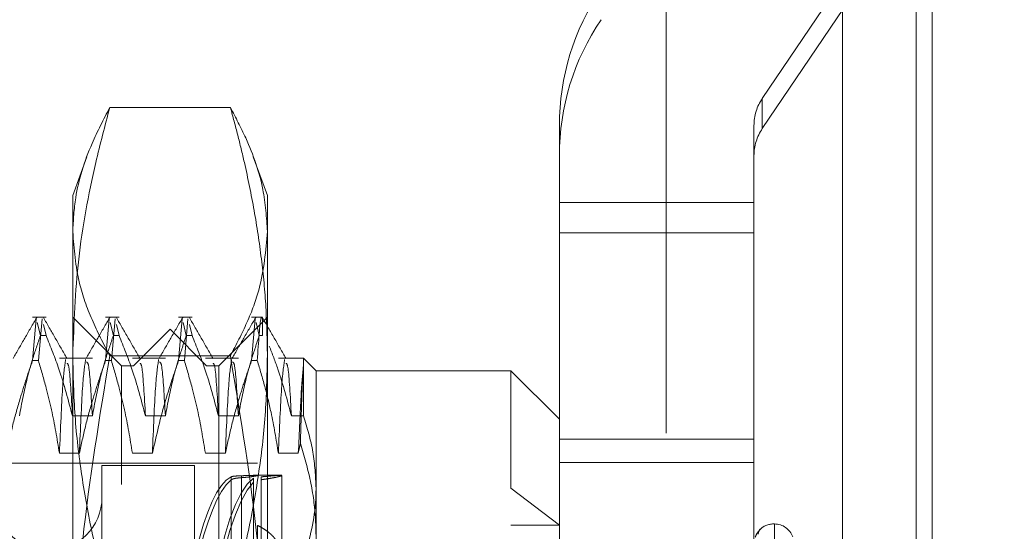
# Model space of a CAD drawing. Units: inches. Extents: x 0 to 23.4, y 0 to 16.5.
# Drawn here: x 11.8 to 11.9, y 10.6 to 10.6 of the extents above; entities that cross this region are included whole.
import ezdxf

# ---------------------------------------------------------------- set-up
doc = ezdxf.new("R2010")
doc.units = ezdxf.units.IN
doc.header["$MEASUREMENT"] = 0
doc.linetypes.add('HIDDEN', pattern=[0.07500000000000001, 0.05, -0.025])

msp = doc.modelspace()

# ---------------------------------------------------------------- linework, layer by layer
at = {"color": 7, "linetype": 'Continuous', "lineweight": 15}
for p, q in [((11.9182414856, 10.9300896016), (11.9182414856, 4.9599696016)), ((11.9037129431, 10.9147611745), (11.9037129431, 4.9752980288))]:
    msp.add_line(p, q, dxfattribs=at)
at = {"color": 7, "linetype": 'HIDDEN', "lineweight": 0}
for p, q in [((11.8751729431, 4.9752980288), (11.8751729431, 10.9147611745)), ((11.9156414856, 5.1762796016), (11.9156414856, 10.7137796016)), ((11.8907491132, 10.6294849174), (11.9299062659, 10.6874611395)), ((11.9299062659, 10.6825736214), (11.8907491132, 10.6245973993)), ((11.8907491132, 10.6294849174), (11.8907491132, 10.6245973993)), ((11.804675807, 10.6279977273), (11.7851503941, 10.6279977273)), ((11.8579052266, 10.625081592), (11.8579052266, 10.6126297266)), ((11.8894012895, 10.6126297266), (11.8894012895, 10.625081592)), ((11.7814428008, 10.6200268309), (11.7791650691, 10.6137688142)), ((11.8106611321, 10.6137688142), (11.8083815751, 10.6200318455)), ((11.7791650691, 10.5878127013), (11.7791650691, 10.6137688142)), ((11.8106611321, 10.6137688142), (11.8106611321, 10.5878127013)), ((11.8579052266, 10.6126297266), (11.8894012895, 10.6126297266)), ((11.8579052266, 10.5743469649), (11.8579052266, 10.6126297266)), ((11.8894012895, 10.5743469649), (11.8894012895, 10.6126297266)), ((11.8579052266, 10.6077422085), (11.8894012895, 10.6077422085)), ((11.7748520754, 10.5940837749), (11.7726678229, 10.5940837749)), ((11.7726678229, 10.5870468619), (11.7732601174, 10.5938332831)), ((11.7741911841, 10.5938332831), (11.7735988896, 10.5870468619)), ((11.7870390848, 10.5862097591), (11.7791650691, 10.5940837749)), ((11.786663099, 10.5940837749), (11.7844788465, 10.5940837749)), ((11.7844788465, 10.5870468619), (11.785071141, 10.5938332831)), ((11.7860022077, 10.5938332831), (11.7854099132, 10.5870468619)), ((11.7984741226, 10.5940837749), (11.7962898702, 10.5940837749)), ((11.7962898702, 10.5870468619), (11.7968821646, 10.5938332831)), ((11.7978132313, 10.5938332831), (11.7972209368, 10.5870468619)), ((11.8106611321, 10.5940837749), (11.8027871163, 10.5862097591)), ((11.8098737305, 10.5940837749), (11.8081008938, 10.5940837749)), ((11.8081008938, 10.5870468619), (11.8086931882, 10.5938332831)), ((11.8098737305, 10.593960435), (11.8098737305, 10.5911085653)), ((11.7734078409, 10.5932242497), (11.7739210087, 10.5911085653)), ((11.7748520754, 10.5911085653), (11.7744164261, 10.5929046567)), ((11.7852188645, 10.5932242497), (11.7857320323, 10.5911085653)), ((11.786663099, 10.5911085653), (11.7862274498, 10.5929046567)), ((11.7949131006, 10.5921152709), (11.7890075888, 10.5862097591)), ((11.7949131006, 10.4228239323), (11.7949131006, 10.5921152709)), ((11.8008186124, 10.5862097591), (11.7949131006, 10.5921152709)), ((11.7970298881, 10.5932242497), (11.797543056, 10.5911085653)), ((11.7984741226, 10.5911085653), (11.7980384734, 10.5929046567)), ((11.80884144, 10.593222072), (11.8093540796, 10.5911085653)), ((11.7748520754, 10.5911085653), (11.7739210087, 10.5911085653)), ((11.786663099, 10.5911085653), (11.7857320323, 10.5911085653)), ((11.7984741226, 10.5911085653), (11.797543056, 10.5911085653)), ((11.8098737305, 10.5911085653), (11.8093540796, 10.5911085653)), ((11.7823394541, 10.5874548379), (11.7770090007, 10.5874548379)), ((11.7791650691, 10.4873636126), (11.7791650691, 10.5878127013)), ((11.804675807, 10.5878396535), (11.7851503941, 10.5878396535)), ((11.7941504777, 10.5874548379), (11.7888200243, 10.5874548379)), ((11.8059615014, 10.5874548379), (11.8006310479, 10.5874548379)), ((11.8106611321, 10.5878127013), (11.8106611321, 10.4873636126)), ((11.8165026675, 10.5874548379), (11.8124420716, 10.5874548379)), ((11.8165026675, 10.5781193145), (11.8165026675, 10.5874548379)), ((11.8185351478, 10.5854223575), (11.8165026675, 10.5874548379)), ((11.7726678229, 10.5870468619), (11.7735988896, 10.5870468619)), ((11.7844788465, 10.5870468619), (11.7854099132, 10.5870468619)), ((11.7870390848, 10.5669830088), (11.7870390848, 10.5862097591)), ((11.7890075888, 10.5862097591), (11.7870390848, 10.5862097591)), ((11.7890075888, 10.4287294442), (11.7890075888, 10.5862097591)), ((11.7962898702, 10.5870468619), (11.7972209368, 10.5870468619)), ((11.8008186124, 10.4287294442), (11.8008186124, 10.5862097591)), ((11.8027871163, 10.5862097591), (11.8008186124, 10.5862097591)), ((11.8027871163, 10.5862097591), (11.8027871163, 10.5669830088)), ((11.8081008938, 10.5870468619), (11.8090319605, 10.5870468619)), ((11.8185351478, 10.5854223575), (11.8185351478, 10.5663878747)), ((11.8500312108, 10.5854223575), (11.8185351478, 10.5854223575)), ((11.8500312108, 10.5663878747), (11.8500312108, 10.5854223575)), ((11.8579052266, 10.5775483418), (11.8500312108, 10.5854223575)), ((11.7791139343, 10.5781193145), (11.7823394541, 10.5781193145)), ((11.7909249579, 10.5781193145), (11.7941504777, 10.5781193145)), ((11.8027359816, 10.5781193145), (11.8059615014, 10.5781193145)), ((11.8145470052, 10.5781193145), (11.8165026675, 10.5781193145)), ((11.8160042085, 10.5736465976), (11.8156675914, 10.5720531968)), ((11.8579052266, 10.5743469649), (11.8894012895, 10.5743469649)), ((11.8579052266, 10.5399722904), (11.8579052266, 10.5743469649)), ((11.8894012895, 10.5399722904), (11.8894012895, 10.5743469649)), ((11.7802345205, 10.5720531968), (11.7770090007, 10.5720531968)), ((11.7920455441, 10.5720531968), (11.7888200243, 10.5720531968)), ((11.8038565677, 10.5720531968), (11.8006310479, 10.5720531968)), ((11.8156675914, 10.5720531968), (11.8124420716, 10.5720531968)), ((11.8090863289, 10.5704617276), (11.688613888, 10.5704617276)), ((11.7838894785, 10.5700680268), (11.7838894785, 10.5094622052)), ((11.7988501084, 10.5700680268), (11.7838894785, 10.5700680268)), ((11.7988501084, 10.5700680268), (11.7988501084, 10.5094622052)), ((11.8579052266, 10.5705798677), (11.8894012895, 10.5705798677)), ((11.804801027, 10.5682429655), (11.804801027, 10.5463455023)), ((11.8064758232, 10.5466696657), (11.8064758232, 10.5684212892)), ((11.8130233368, 10.5684932237), (11.8087385195, 10.5684932237)), ((11.8096745513, 10.5682480666), (11.8096745513, 10.5463545082)), ((11.8130233368, 10.5550803274), (11.8130233368, 10.5684622999)), ((11.7870390848, 10.4287294442), (11.7870390848, 10.5669830088)), ((11.8027871163, 10.5669830088), (11.8027871163, 10.4287294442)), ((11.804801027, 10.5458710442), (11.804801027, 10.5677685074)), ((11.8064758232, 10.5681092883), (11.8064758232, 10.5463576647)), ((11.808400578, 10.5459288423), (11.808400578, 10.5680033662)), ((11.808400578, 10.5673896821), (11.808400578, 10.5453151582)), ((11.8096745513, 10.5458836313), (11.8096745513, 10.5677771897)), ((11.8185351478, 10.5663878747), (11.8185351478, 10.4564277634)), ((11.8579052266, 10.560436534), (11.8500312108, 10.5663878747)), ((11.8500312108, 10.4564277634), (11.8500312108, 10.5663878747)), ((11.8090863289, 10.5603773801), (11.8090863289, 10.5488487922)), ((11.8500312108, 10.560436534), (11.8579052266, 10.560436534)), ((11.8927077225, 10.5606192079), (11.8925508958, 10.5606192079)), ((11.8925508958, 10.454346929), (11.8925508958, 10.5604294876)), ((11.8927077225, 10.5605922743), (11.8927077225, 10.4545097156)), ((11.8903194234, 10.5596719384), (11.8904883943, 10.5598356681))]:
    msp.add_line(p, q, dxfattribs=at)
at = {"color": 8, "linetype": 'Continuous', "lineweight": 15}
msp.add_line((11.9156414856, 10.7137796016), (11.9156414856, 10.3398080967), dxfattribs=at)
at = {"color": 7, "linetype": 'HIDDEN', "lineweight": 0}
for centre, radius, start, end in [((11.8972413742, 10.6250808127), 0.0393361476274464, 145.9632515717, 179.9988647608), ((11.8972413742, 10.6201932945), 0.0393361476274374, 145.9632515717, 179.9988647608), ((11.8972685191, 10.6250814362), 0.0078672295255148, 145.9632515718, 179.9988647607), ((11.8972685191, 10.620193918), 0.0078672295254906, 145.9632515717, 179.9988647608), ((11.7752280612, 10.5649499166), 0.0086614173228359, 180, 0), ((11.8925508958, 10.5574696016), 0.0031496062992145, 90, 135.357434494), ((11.8927077225, 10.5574696016), 0.003149606299214, 20, 90), ((11.8912601863, 10.5589497132), 0.0011749804118874, 131.0604714871, 179.6778711081)]:
    msp.add_arc(centre, radius, start, end, dxfattribs=at)
for centre, major_axis, start_param, end_param in [((11.8061781544, 10.5074696016), (-0.0003716130357762638, 0.0610235834540962), 0.0894712719935488, 1.217866080652113), ((11.8061781544, 10.5074696016), (0.0003716130357780401, 0.06102358345409619), 0.1553944038310912, 1.25927565840074), ((11.8101818128, 10.5074696016), (-0.0003716130357780401, 0.06102358345409619), 0.1256673358626922, 2.950002185889715), ((11.8101818128, 10.5074696016), (0.0003716130357780401, 0.06102358345409619), 0.191590467700398, 3.015925317726967)]:
    msp.add_ellipse(centre, major_axis=major_axis, ratio=0.1846834912, start_param=start_param, end_param=end_param, dxfattribs=at)
for points, knots in [([(11.77916506907189, 10.58781270132621), (11.77935925356149, 10.5930306849727), (11.77974875773419, 10.60349715635608), (11.7822293639643, 10.61689451302155), (11.78437008853152, 10.62503168458821), (11.78515039412017, 10.62799772727605)], [0, 0, 0, 0, 0.3871802353015109, 0.7766239083004167, 1, 1, 1, 1]), ([(11.78515039412017, 10.62799772727605), (11.78414909250785, 10.62606795109895), (11.78164143687822, 10.62123502759734), (11.77952094666409, 10.61452515683785), (11.77926369238167, 10.60974952100652), (11.77916506907189, 10.60791869040759)], [0, 0, 0, 0, 0.2907228694640473, 0.7280851556586615, 1, 1, 1, 1]), ([(11.80467580701572, 10.62799772727606), (11.80507775268999, 10.62651606801206), (11.8058817435047, 10.62355238283007), (11.80721462227017, 10.61800205335507), (11.80858212144259, 10.61133606677231), (11.80975644694307, 10.60353173279152), (11.81051766661149, 10.5956860777863), (11.81061328499342, 10.5904385460343), (11.81066113206402, 10.58781270132621)], [0, 0, 0, 0, 0.1116619868653259, 0.2233516058017485, 0.4168900886457877, 0.6106447106465437, 0.8051681105639468, 1, 1, 1, 1]), ([(11.81066113206402, 10.6079186904076), (11.81051083085882, 10.61019873181818), (11.81017660422684, 10.61526888784529), (11.80783321540326, 10.62196957944974), (11.80553442122619, 10.62635845457161), (11.80467580701572, 10.62799772727606)], [0, 0, 0, 0, 0.3386075310256021, 0.7529657164518152, 1, 1, 1, 1]), ([(11.77916506907189, 10.60791869040759), (11.77938449332091, 10.60512216436127), (11.77975821642762, 10.60035912469394), (11.78212835012393, 10.59366426798623), (11.78414223938707, 10.58978274656845), (11.78515039412018, 10.58783965353915)], [0, 0, 0, 0, 0.4152669263406538, 0.7072821099923806, 1, 1, 1, 1]), ([(11.80467580701573, 10.58783965353915), (11.8056103280294, 10.58963162799449), (11.80748101679723, 10.59321873458365), (11.80997288762473, 10.59990790902314), (11.81039525936838, 10.60482408052873), (11.81066113206402, 10.6079186904076)], [0, 0, 0, 0, 0.270005143335687, 0.5404860688050293, 1, 1, 1, 1]), ([(11.77333342047037, 10.59402234743912), (11.77269454547808, 10.59291661265379), (11.77141682594508, 10.59070519578728), (11.77013901673344, 10.58849382492487), (11.76950012735447, 10.58738816584519)], [0, 0, 0, 0, 0.5000119163749152, 1, 1, 1, 1]), ([(11.77824526131464, 10.58738508557125), (11.77760637020044, 10.58849071766987), (11.77632855880112, 10.59070203234879), (11.77505083598749, 10.59291340806359), (11.77441195999624, 10.59401912116252)], [0, 0, 0, 0, 0.499988585596154, 1, 1, 1, 1]), ([(11.78514444409242, 10.59402234743912), (11.78450556910013, 10.59291661265379), (11.78322784956713, 10.59070519578728), (11.78195004035548, 10.58849382492487), (11.78131115097652, 10.5873881658452)], [0, 0, 0, 0, 0.5000119163749503, 1, 1, 1, 1]), ([(11.79005628493669, 10.58738508557126), (11.78941739382249, 10.58849071766988), (11.78813958242317, 10.59070203234879), (11.78686185960955, 10.59291340806359), (11.78622298361829, 10.59401912116252)], [0, 0, 0, 0, 0.4999885855961294, 1, 1, 1, 1]), ([(11.79695546771446, 10.59402234743912), (11.79631659272218, 10.59291661265379), (11.79503887318918, 10.59070519578728), (11.79376106397753, 10.58849382492487), (11.79312217459856, 10.5873881658452)], [0, 0, 0, 0, 0.500011916374964, 0.9999999999999999, 0.9999999999999999, 0.9999999999999999, 0.9999999999999999]), ([(11.80186730855874, 10.58738508557126), (11.80122841744453, 10.58849071766988), (11.79995060604521, 10.59070203234879), (11.79867288323159, 10.59291340806359), (11.79803400724034, 10.59401912116252)], [0, 0, 0, 0, 0.4999885855961048, 1, 1, 1, 1]), ([(11.80876649133651, 10.59402234743912), (11.80812761634423, 10.59291661265379), (11.80684989681123, 10.59070519578728), (11.80557208759958, 10.58849382492487), (11.80493319822061, 10.5873881658452)], [0, 0, 0, 0, 0.500011916374972, 1, 1, 1, 1]), ([(11.80987373048921, 10.59396043502963), (11.80978981319291, 10.59403802128554), (11.80949291166107, 10.5943125234352), (11.80922450425826, 10.59008179926081), (11.80903196047062, 10.58704686189138)], [0, 0, 0, 0, 0.2826435276015671, 1, 1, 1, 1]), ([(11.81367833218078, 10.58738508557126), (11.81303944106658, 10.58849071766988), (11.81176162966726, 10.59070203234879), (11.81048390685364, 10.59291340806359), (11.80984503086239, 10.59401912116252)], [0, 0, 0, 0, 0.4999885855961301, 0.9999999999999999, 0.9999999999999999, 0.9999999999999999, 0.9999999999999999]), ([(11.77052843050301, 10.57811931445785), (11.77091721454839, 10.58016059345785), (11.77150031659726, 10.58322212332613), (11.77271621359709, 10.58754577526902), (11.77348830077671, 10.58982897215391), (11.77392100872156, 10.59110856525923)], [0, 0, 0, 0, 0.4679312626687188, 0.7018078062600153, 1, 1, 1, 1]), ([(11.77485207539952, 10.59110856525923), (11.77557780987096, 10.58929595224918), (11.77729433427285, 10.5850087169237), (11.77844801924878, 10.58064061407512), (11.77911393431284, 10.57811931445785)], [0, 0, 0, 0, 0.4227929825239287, 1, 1, 1, 1]), ([(11.78233945412506, 10.57811931445785), (11.78272823817043, 10.58016059345786), (11.78331134021931, 10.58322212332613), (11.78452723721914, 10.58754577526903), (11.78529932439876, 10.58982897215391), (11.7857320323436, 10.59110856525923)], [0, 0, 0, 0, 0.4679312626688322, 0.7018078062599415, 1, 1, 1, 1]), ([(11.78666309902156, 10.59110856525923), (11.78738883349301, 10.58929595224919), (11.7891053578949, 10.5850087169237), (11.79025904287082, 10.58064061407511), (11.79092495793489, 10.57811931445785)], [0, 0, 0, 0, 0.4227929825239214, 1, 1, 1, 1]), ([(11.7941504777471, 10.57811931445785), (11.79453926179248, 10.58016059345786), (11.79512236384135, 10.58322212332614), (11.79633826084119, 10.58754577526903), (11.79711034802081, 10.58982897215391), (11.79754305596565, 10.59110856525923)], [0, 0, 0, 0, 0.467931262668712, 0.7018078062598043, 1, 1, 1, 1]), ([(11.79847412264361, 10.59110856525923), (11.79919985711506, 10.58929595224919), (11.80091638151695, 10.58500871692371), (11.80207006649287, 10.58064061407512), (11.80273598155694, 10.57811931445785)], [0, 0, 0, 0, 0.4227929825234713, 1, 1, 1, 1]), ([(11.80596150136915, 10.57811931445785), (11.80635028541453, 10.58016059345786), (11.8069333874634, 10.58322212332614), (11.80814928446323, 10.58754577526903), (11.80892137164285, 10.58982897215391), (11.8093540795877, 10.59110856525923)], [0, 0, 0, 0, 0.4679312626688902, 0.7018078062599327, 1, 1, 1, 1]), ([(11.81097401815202, 10.5894077383243), (11.81145267075702, 10.58815952202959), (11.81288263812069, 10.58443049486957), (11.81388209574572, 10.5806406112895), (11.81454700517898, 10.57811931445785)], [0, 0, 0, 0, 0.3347297408004177, 1, 1, 1, 1]), ([(11.78515039412018, 10.58783965353915), (11.78350371794921, 10.57790115486753), (11.78102824274613, 10.56296044736761), (11.77941255678034, 10.54279772652797), (11.77924763433983, 10.53265390240489), (11.77916506907189, 10.52757559072084)], [0, 0, 0, 0, 0.4980316689857651, 0.7486991484196956, 1, 1, 1, 1]), ([(11.78515039412018, 10.54762767537636), (11.7849911101885, 10.54820680245913), (11.78396345717673, 10.55194315982114), (11.78228125365525, 10.55886708566259), (11.78053219850649, 10.56845101194641), (11.77938373150932, 10.57810725530538), (11.77923801308865, 10.58457504320091), (11.77916506907189, 10.58781270132621)], [0, 0, 0, 0, 0.043665760324032, 0.2817186243036334, 0.5201054503101011, 0.7597734320932966, 1, 1, 1, 1]), ([(11.81066113206401, 10.52757559072085), (11.8105802890177, 10.532599430155), (11.81041839231281, 10.54266019712691), (11.80881715063118, 10.56282387519036), (11.80633474383073, 10.57781884881679), (11.80467580701573, 10.58783965353915)], [0, 0, 0, 0, 0.248606424247613, 0.4978605178090075, 1, 1, 1, 1]), ([(11.81066113206402, 10.58781270132621), (11.81058962062213, 10.58460743735299), (11.81044642638798, 10.57818922919237), (11.80931080927134, 10.56856210507371), (11.80756326860347, 10.55894538119244), (11.80587075317507, 10.55197229284763), (11.80483509047675, 10.54820680247946), (11.80467580701573, 10.54762767537636)], [0, 0, 0, 0, 0.2378234222455065, 0.4762166992157527, 0.7160848609463932, 0.9563342524003006, 1, 1, 1, 1]), ([(11.77266782292652, 10.58704686189138), (11.77230232264239, 10.58600061655881), (11.77157115808099, 10.58390765646299), (11.77046954583331, 10.58036575507158), (11.76936964951904, 10.57641975914769), (11.76873900370844, 10.57350928348726), (11.76842349687855, 10.57205319683187)], [0, 0, 0, 0, 0.211606629194387, 0.4233082023205499, 0.7114859119805083, 1, 1, 1, 1]), ([(11.77700900068838, 10.57205319683187), (11.77662016329981, 10.57441036751105), (11.77603698464147, 10.57794565417468), (11.77481309501202, 10.58293631601966), (11.77403490007022, 10.58557080107923), (11.77359888960448, 10.58704686189138)], [0, 0, 0, 0, 0.4680233101992622, 0.7019417734270571, 1, 1, 1, 1]), ([(11.77801840262093, 10.58722351729201), (11.77785270005979, 10.58613605063283), (11.77752008272093, 10.58395316182426), (11.77717977478084, 10.57602947772675), (11.77700900068839, 10.57205319683187)], [0, 0, 0, 0, 0.4981777610070322, 1, 1, 1, 1]), ([(11.77911393431284, 10.57811931445785), (11.77893221686734, 10.58131566242672), (11.77864416280242, 10.58638243531017), (11.7783541622471, 10.5865517355239), (11.77824710707087, 10.58661423355669)], [0, 0, 0, 0, 0.6308449268199618, 1, 1, 1, 1]), ([(11.78124392243315, 10.58722351729201), (11.78107821987201, 10.58613605063283), (11.78074560253314, 10.58395316182426), (11.78040529459305, 10.57602947772675), (11.7802345205006, 10.57205319683187)], [0, 0, 0, 0, 0.4981777610070424, 1, 1, 1, 1]), ([(11.78447884654857, 10.58704686189138), (11.78411334626444, 10.58600061655881), (11.78338218170304, 10.58390765646299), (11.78228056945536, 10.58036575507158), (11.78118067314109, 10.5764197591477), (11.78055002733049, 10.57350928348726), (11.7802345205006, 10.57205319683187)], [0, 0, 0, 0, 0.2116066291942778, 0.4233082023202629, 0.7114859119804273, 0.9999999999999999, 0.9999999999999999, 0.9999999999999999, 0.9999999999999999]), ([(11.78233945412506, 10.57811931445785), (11.78215771468146, 10.58126031405806), (11.78184279662823, 10.58670303722094), (11.78152575081204, 10.5867921963714), (11.78139167237304, 10.58682990170958)], [0, 0, 0, 0, 0.5771007464847899, 1, 1, 1, 1]), ([(11.78882002431043, 10.57205319683187), (11.78843118692185, 10.57441036751105), (11.78784800826352, 10.57794565417468), (11.78662411863407, 10.58293631601966), (11.78584592369226, 10.58557080107924), (11.78540991322653, 10.58704686189138)], [0, 0, 0, 0, 0.468023310199367, 0.7019417734271812, 1, 1, 1, 1]), ([(11.7909249579349, 10.57811931445785), (11.79074324048939, 10.58131566242672), (11.79045518642447, 10.58638243531017), (11.79016518586915, 10.58655173552391), (11.79005813069292, 10.5866142335567)], [0, 0, 0, 0, 0.6308449268199448, 1, 1, 1, 1]), ([(11.7930549460552, 10.58722351729202), (11.79288924349405, 10.58613605063283), (11.79255662615519, 10.58395316182427), (11.7922163182151, 10.57602947772676), (11.79204554412265, 10.57205319683187)], [0, 0, 0, 0, 0.4981777610069772, 1, 1, 1, 1]), ([(11.79628987017062, 10.58704686189138), (11.79556820203875, 10.58495136612494), (11.79386346412722, 10.58000134696961), (11.79271045114863, 10.57496024491804), (11.79204554412265, 10.57205319683187)], [0, 0, 0, 0, 0.4233308398793321, 1, 1, 1, 1]), ([(11.79415047774711, 10.57811931445785), (11.79396873830351, 10.58126031405806), (11.79365382025029, 10.58670303722094), (11.79333677443409, 10.58679219637141), (11.79320269599509, 10.58682990170958)], [0, 0, 0, 0, 0.5771007464847703, 0.9999999999999999, 0.9999999999999999, 0.9999999999999999, 0.9999999999999999]), ([(11.80063104793248, 10.57205319683188), (11.8002422105439, 10.57441036751106), (11.79965903188556, 10.57794565417468), (11.79843514225612, 10.58293631601966), (11.79765694731431, 10.58557080107924), (11.79722093684857, 10.58704686189138)], [0, 0, 0, 0, 0.468023310199475, 0.701941773427195, 1, 1, 1, 1]), ([(11.80273598155694, 10.57811931445785), (11.80255426411144, 10.58131566242672), (11.80226621004652, 10.58638243531017), (11.80197620949119, 10.58655173552391), (11.80186915431497, 10.5866142335567)], [0, 0, 0, 0, 0.6308449268199199, 1, 1, 1, 1]), ([(11.80486596967724, 10.58722351729202), (11.8047002671161, 10.58613605063283), (11.80436764977724, 10.58395316182426), (11.80402734183715, 10.57602947772676), (11.8038565677447, 10.57205319683187)], [0, 0, 0, 0, 0.4981777610069991, 0.9999999999999999, 0.9999999999999999, 0.9999999999999999, 0.9999999999999999]), ([(11.80810089379266, 10.58704686189139), (11.80773539350853, 10.58600061655882), (11.80700422894713, 10.583907656463), (11.80590261669946, 10.58036575507159), (11.80480272038518, 10.5764197591477), (11.80417207457458, 10.57350928348726), (11.80385656774469, 10.57205319683187)], [0, 0, 0, 0, 0.2116066291942198, 0.4233082023204028, 0.7114859119803275, 1, 1, 1, 1]), ([(11.80596150136916, 10.57811931445786), (11.80577976192556, 10.58126031405807), (11.80546484387233, 10.58670303722094), (11.80514779805613, 10.58679219637141), (11.80501371961713, 10.58682990170958)], [0, 0, 0, 0, 0.5771007464847737, 1, 1, 1, 1]), ([(11.81244207155453, 10.57205319683187), (11.81207873717152, 10.5742707295032), (11.81148456528618, 10.57789712884701), (11.81026263357291, 10.58288861413941), (11.80944233328459, 10.58566027773026), (11.80903196047062, 10.58704686189138)], [0, 0, 0, 0, 0.4402664732983712, 0.7199812974651111, 1, 1, 1, 1]), ([(11.81345147348708, 10.58722351729202), (11.81328577092593, 10.58613605063283), (11.81295315358707, 10.58395316182427), (11.81261284564698, 10.57602947772676), (11.81244207155454, 10.57205319683187)], [0, 0, 0, 0, 0.49817776100698, 1, 1, 1, 1]), ([(11.81454700517899, 10.57811931445785), (11.81436528773349, 10.58131566242672), (11.81407723366857, 10.58638243531017), (11.81378723311324, 10.58655173552391), (11.81368017793702, 10.5866142335567)], [0, 0, 0, 0, 0.6308449268199511, 1, 1, 1, 1]), ([(11.81650266749709, 10.58631286754037), (11.81636985750723, 10.58493340380033), (11.8161012598773, 10.58214354822137), (11.81581321196174, 10.57544141372381), (11.81566759136675, 10.57205319683187)], [0, 0, 0, 0, 0.4944570430248015, 1, 1, 1, 1]), ([(11.81650266749709, 10.58631286754038), (11.81648122968633, 10.58606183501749), (11.81643828713319, 10.5855589862157), (11.816375466963, 10.58449291354058), (11.81631462649429, 10.58319560421315), (11.81625441967266, 10.58167734928776), (11.81619320439979, 10.57996881670197), (11.81613167051881, 10.5780780546557), (11.81606867912385, 10.57599062072444), (11.81602571907661, 10.57442867893376), (11.81600420851245, 10.57364659764498)], [0, 0, 0, 0, 0.1266399880336408, 0.2536753625050215, 0.3819198684770169, 0.5105697610345581, 0.6320686577054242, 0.7539058153228322, 0.8767779578850519, 1, 1, 1, 1]), ([(11.81853514781205, 10.56638787474306), (11.81844589884082, 10.5683491695835), (11.81826627435175, 10.57229651574112), (11.81709298926999, 10.57617028321392), (11.81650266749708, 10.57811931445785)], [0, 0, 0, 0, 0.4968641619244284, 1, 1, 1, 1]), ([(11.81600420851245, 10.57364659764498), (11.81659546257572, 10.57162840509084), (11.81778352513952, 10.56757306041067), (11.81845486061308, 10.56248610381374), (11.81851606376858, 10.55945620639746), (11.81853514781205, 10.55851143984843)], [0, 0, 0, 0, 0.4053920580699472, 0.8145925039210875, 1, 1, 1, 1]), ([(11.80647582322839, 10.56842128922377), (11.80613385103064, 10.56840660443592), (11.80544994687195, 10.56837723658806), (11.80496846753424, 10.56830878059751), (11.80483658308629, 10.5682569413591), (11.80480102700946, 10.56824296548877)], [0, 0, 0, 0, 0.4221275647166197, 0.8442054614458271, 0.9999999999999999, 0.9999999999999999, 0.9999999999999999, 0.9999999999999999]), ([(11.80647582322839, 10.56810928825285), (11.80661287431358, 10.56812009713833), (11.80701656904841, 10.5681519355594), (11.80761882705629, 10.56821146874809), (11.80821554558664, 10.56828348616742), (11.80867322352243, 10.56835188391771), (11.80897137674517, 10.56840994620312), (11.80910675403947, 10.56845473515327), (11.80907370094025, 10.56848309754942), (11.80887338387667, 10.56849512685207), (11.80851551578679, 10.56849189947487), (11.80800392020062, 10.56847621413098), (11.80745213195105, 10.56845573045053), (11.80692927263338, 10.56843656775771), (11.80662741836934, 10.56842639707369), (11.80647582322839, 10.56842128922377)], [0, 0, 0, 0, 0.0436645953883082, 0.1286174949424899, 0.216028081907149, 0.3010662185851548, 0.3885855182575691, 0.473348322821912, 0.5605856234019599, 0.6450802675816083, 0.732017660783051, 0.8166656149007111, 0.9037487205172328, 0.9516613544432009, 1, 1, 1, 1]), ([(11.81301458351516, 10.56846089173735), (11.81301676365342, 10.56846487964482), (11.8130240738402, 10.56847825143366), (11.81296446343588, 10.56848941739962), (11.81283930069387, 10.56849511240991), (11.81264085359792, 10.56848947712346), (11.81237714136517, 10.56847390170022), (11.81205142802267, 10.56844940402538), (11.81166625989902, 10.56841727210805), (11.81121776020057, 10.56837821904633), (11.81072832189377, 10.56833553355858), (11.81021450938057, 10.56829159472398), (11.80985486676947, 10.56826260253473), (11.80967455127504, 10.56824806660161)], [0, 0, 0, 0, 0.0408871776841719, 0.137098142181732, 0.2339785764455373, 0.3329632656744531, 0.4326713594718231, 0.5290173260505457, 0.626021637827893, 0.7250893393363862, 0.8248653125240482, 0.91219200175183, 1, 1, 1, 1]), ([(11.80967455127504, 10.56777718969848), (11.80992449201102, 10.56781232239621), (11.81042711609831, 10.56788297330496), (11.81103744351046, 10.56798361668876), (11.81154196406768, 10.56807452742328), (11.81195041936268, 10.56815510101544), (11.81230111552729, 10.5682309469698), (11.81258451605427, 10.56829915087568), (11.81279738050141, 10.56835789446509), (11.81294750993962, 10.56840764729561), (11.81298935076612, 10.56843195114468), (11.81301050109868, 10.56844423662117)], [0, 0, 0, 0, 0.1304567828037422, 0.2623450760386161, 0.366340497253716, 0.4710608710670807, 0.5780794798231307, 0.6858982547096882, 0.7893398693997249, 0.8935123372390713, 1, 1, 1, 1]), ([(11.80480102700945, 10.56776850741332), (11.80492413143626, 10.5678316658316), (11.80517036498376, 10.5679579953373), (11.80586291475607, 10.56805834598318), (11.80634790656074, 10.56809865637929), (11.80647582322839, 10.56810928825285)], [0, 0, 0, 0, 0.4239970368068953, 0.8480791244313399, 1, 1, 1, 1]), ([(11.81650266749709, 10.55465643502828), (11.81736122138723, 10.55773749218994), (11.81844494576769, 10.56162660946259), (11.81851963026438, 10.56556878952725), (11.81853514781205, 10.56638787474306)], [0, 0, 0, 0, 0.792225316353915, 1, 1, 1, 1]), ([(11.80908632891441, 10.54884879224906), (11.80932406418503, 10.54901816735048), (11.80980116857834, 10.54935808159538), (11.81044850065904, 10.54991954088397), (11.81104185188754, 10.55051675451913), (11.81173378655872, 10.55134583860763), (11.8122793952663, 10.55221611375208), (11.81266575378168, 10.55310354620955), (11.81294079363185, 10.55399124280298), (11.81305084399661, 10.55487438470884), (11.81299523449005, 10.55572986463911), (11.8128293428024, 10.55655951269256), (11.81250216224341, 10.55734788903047), (11.81202461509857, 10.55807901207892), (11.81158694874044, 10.5586034981693), (11.8110745976024, 10.55909777826503), (11.81048749980872, 10.55955978436689), (11.80983010863953, 10.55999232345898), (11.80933486615456, 10.56024871175741), (11.80908632891441, 10.56037738012096)], [0, 0, 0, 0, 0.0493313895543101, 0.0990018124883983, 0.1497431265766556, 0.2008562120885765, 0.3001480671614876, 0.3505607190262345, 0.401726770671967, 0.4999612765118453, 0.5498384941974124, 0.6004577592144592, 0.6977563040045736, 0.7471324208785212, 0.7972131994095866, 0.8469982661093131, 0.8971352021297941, 0.9483773429233489, 1, 1, 1, 1]), ([(11.89009907964766, 10.55897720598483), (11.89009855195129, 10.55902618061962), (11.890097134837, 10.55915770067204), (11.89015492507171, 10.55934951104315), (11.89023610522077, 10.55952332542243), (11.89030871223502, 10.55963116030754), (11.89034734882535, 10.5596800577769), (11.89036629360476, 10.55970215167398), (11.89037022932205, 10.55970632783949), (11.89034976749337, 10.55968401356653), (11.89028697659306, 10.55961584128292), (11.89013710761267, 10.55944352904668), (11.88986370212704, 10.55908279733086), (11.8897007199586, 10.55871234596287), (11.88960578518684, 10.55849656336284)], [0, 0, 0, 0, 0.0508350670151766, 0.1365161926631373, 0.2057637423940264, 0.2531852658752776, 0.2809635219009212, 0.3057057051901625, 0.3378445382766882, 0.3753685333674422, 0.4416616664442904, 0.5659149719847018, 0.7471517071467555, 1, 1, 1, 1]), ([(11.8904883943304, 10.55983566807289), (11.89049717806297, 10.55983949282369), (11.89050709308174, 10.55984381017688), (11.89045190217252, 10.55978578583974), (11.89038648025212, 10.55972030626664), (11.89022995112647, 10.55955116815697), (11.8900083188969, 10.55927954411032), (11.88974720711268, 10.55888324851959), (11.8896515414032, 10.55858685954725), (11.88962137427492, 10.55849339654783)], [0, 0, 0, 0, 0.1728679180496583, 0.1951321533083628, 0.3671284883741249, 0.407768359326563, 0.6326856968247119, 0.88417147833723, 0.9999999999999999, 0.9999999999999999, 0.9999999999999999, 0.9999999999999999])]:
    msp.add_open_spline(points, degree=3, knots=knots, dxfattribs=at)

doc.saveas('drawing.dxf')
